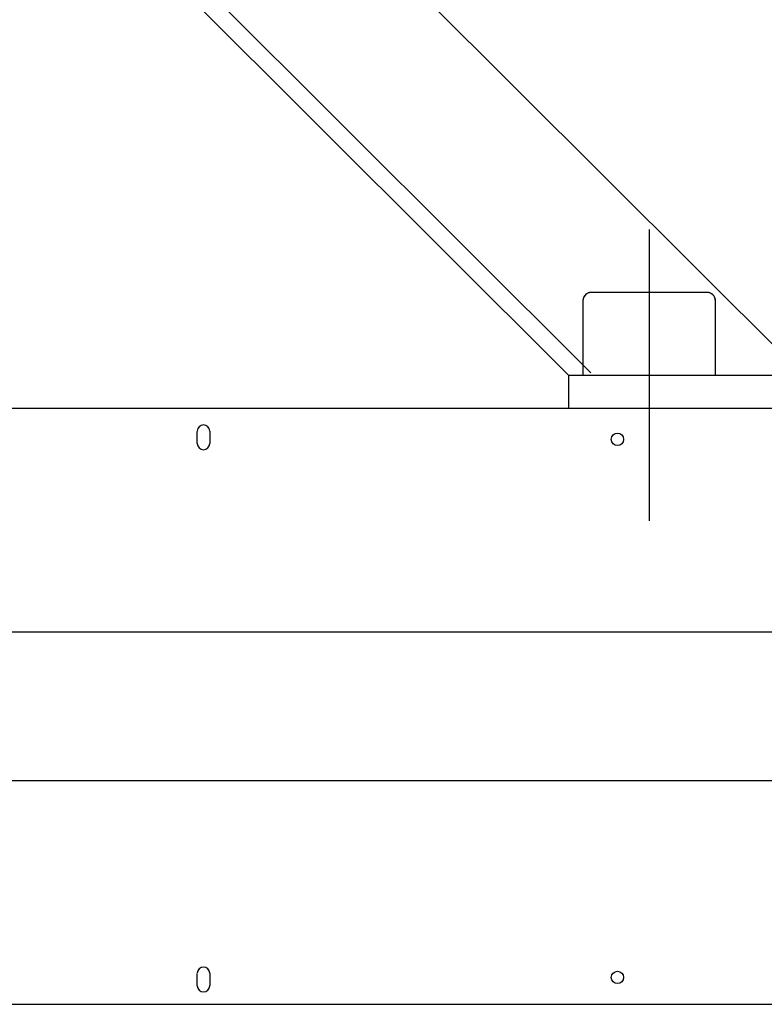
# Model space of a CAD drawing. Units: millimetres. Extents: x 195929 to 204329, y 42618 to 48558.
# Drawn here: x 199968 to 200074, y 46523 to 46663 of the extents above; entities that cross this region are included whole.
import ezdxf

# ---------------------------------------------------------------- set-up
doc = ezdxf.new("R2010")
doc.units = ezdxf.units.MM
doc.linetypes.add('ACAD_ISO10W100', pattern=[18, 12, -3, 0, -3])
doc.linetypes.add('CENTERx1', pattern=[16, 10, -2, 2, -2])
doc.layers.add('Axis(Оси)', color=1, linetype='CENTERx1')
doc.layers.add('VOLLINIE_BREIT', color=7, linetype='Continuous')

# ---------------------------------------------------------------- blocks, each defined once
blk = doc.blocks.new('Block15_46_17_28_2_2002_13')
at = {"color": 7, "linetype": 'Continuous'}
blk.add_circle((448, -68.75), 0.75, dxfattribs=at)
blk = doc.blocks.new('Block15_46_17_28_2_2002_18')
at = {"color": 7, "linetype": 'Continuous'}
for p, q in [((397.25, -69.75), (397.25, -68.29)), ((398.75, -68.25), (398.75, -69.75))]:
    blk.add_line(p, q, dxfattribs=at)
for centre, start, end in [((398, -68.25), 0, 180), ((398, -69.75), 180, 0)]:
    blk.add_arc(centre, 0.75, start, end, dxfattribs=at)
blk = doc.blocks.new('Block15_46_17_28_2_2002_24')
at = {"color": 7, "linetype": 'Continuous'}
blk.add_circle((448, -3.75), 0.75, dxfattribs=at)
blk = doc.blocks.new('Block15_46_17_28_2_2002_29')
at = {"color": 7, "linetype": 'Continuous'}
for p, q in [((397.25, -4.25), (397.25, -2.79)), ((398.75, -2.75), (398.75, -4.25))]:
    blk.add_line(p, q, dxfattribs=at)
for centre, start, end in [((398, -2.75), 0, 180), ((398, -4.25), 180, 0)]:
    blk.add_arc(centre, 0.75, start, end, dxfattribs=at)

msp = doc.modelspace()

# ---------------------------------------------------------------- linework, layer by layer
at = {"color": 7, "linetype": 'Continuous'}
for p, q in [((200048.59, 46623.99), (200048.56, 46623.93)), ((200048.62, 46624.06), (200048.59, 46623.99)), ((200048.66, 46624.12), (200048.62, 46624.06)), ((200048.7, 46624.18), (200048.66, 46624.12)), ((200048.75, 46624.24), (200048.7, 46624.18)), ((200048.8, 46624.3), (200048.75, 46624.24)), ((200048.85, 46624.35), (200048.8, 46624.3)), ((200048.9, 46624.4), (200048.85, 46624.35)), ((200048.96, 46624.44), (200048.9, 46624.4)), ((200049.02, 46624.49), (200048.96, 46624.44)), ((200049.09, 46624.52), (200049.02, 46624.49)), ((200049.15, 46624.56), (200049.09, 46624.52)), ((200049.22, 46624.59), (200049.15, 46624.56)), ((200049.29, 46624.61), (200049.22, 46624.59)), ((200049.36, 46624.63), (200049.29, 46624.61)), ((200049.43, 46624.65), (200049.36, 46624.63)), ((200049.51, 46624.66), (200049.43, 46624.65)), ((200049.58, 46624.67), (200049.51, 46624.66)), ((200049.65, 46624.67), (200049.58, 46624.67)), ((200066.13, 46624.67), (200049.65, 46624.67)), ((200066.21, 46624.67), (200066.13, 46624.67)), ((200066.28, 46624.66), (200066.21, 46624.67)), ((200066.35, 46624.65), (200066.28, 46624.66)), ((200066.42, 46624.63), (200066.35, 46624.65)), ((200066.5, 46624.61), (200066.42, 46624.63)), ((200066.57, 46624.59), (200066.5, 46624.61)), ((200066.63, 46624.56), (200066.57, 46624.59)), ((200066.7, 46624.52), (200066.63, 46624.56)), ((200066.76, 46624.49), (200066.7, 46624.52)), ((200066.82, 46624.44), (200066.76, 46624.49)), ((200066.88, 46624.4), (200066.82, 46624.44)), ((200066.94, 46624.35), (200066.88, 46624.4)), ((200066.99, 46624.3), (200066.94, 46624.35)), ((200067.04, 46624.24), (200066.99, 46624.3)), ((200067.08, 46624.18), (200067.04, 46624.24)), ((200067.13, 46624.12), (200067.08, 46624.18)), ((200067.16, 46624.06), (200067.13, 46624.12)), ((200067.2, 46623.99), (200067.16, 46624.06)), ((200067.23, 46623.93), (200067.2, 46623.99)), ((200048.49, 46623.64), (200048.48, 46623.57)), ((200048.48, 46623.57), (200048.48, 46623.49)), ((200048.48, 46623.49), (200048.48, 46612.9)), ((200048.5, 46623.71), (200048.49, 46623.64)), ((200048.51, 46623.79), (200048.5, 46623.71)), ((200048.53, 46623.86), (200048.51, 46623.79)), ((200048.56, 46623.93), (200048.53, 46623.86)), ((200067.25, 46623.86), (200067.23, 46623.93)), ((200067.27, 46623.79), (200067.25, 46623.86)), ((200067.29, 46623.71), (200067.27, 46623.79)), ((200067.3, 46623.64), (200067.29, 46623.71)), ((200067.31, 46623.57), (200067.3, 46623.64)), ((200067.31, 46623.49), (200067.31, 46623.57)), ((200067.31, 46612.9), (200067.31, 46623.49)), ((200048.48, 46612.9), (200067.31, 46612.9)), ((199526.06, 46608.19), (200232.28, 46608.19)), ((199526.06, 46576.41), (200232.28, 46576.41)), ((200232.28, 46555.22), (199526.06, 46555.22)), ((200232.28, 46523.44), (199526.06, 46523.44))]:
    msp.add_line(p, q, dxfattribs=at)
at = {"layer": 'Axis(Оси)', "linetype": 'ACAD_ISO10W100', "ltscale": 8}
msp.add_line((200057.89, 46633.62), (200057.89, 46592.18), dxfattribs=at)
at = {"layer": 'VOLLINIE_BREIT', "color": 7, "linetype": 'Continuous'}
for p, q in [((199514.64, 47143.4), (200046.42, 46612.9)), ((199547.67, 47143.74), (200079.8, 46612.9)), ((200066.13, 46624.67), (200049.65, 46624.67)), ((200048.48, 46623.49), (200048.48, 46612.9)), ((200067.31, 46612.9), (200067.31, 46623.49)), ((200046.42, 46612.9), (200133.52, 46612.9)), ((200048.48, 46612.9), (200067.31, 46612.9))]:
    msp.add_line(p, q, dxfattribs=at)
at = {"layer": 'VOLLINIE_BREIT', "linetype": 'Continuous'}
for p, q in [((200049.6, 46613.24), (199518.17, 47143.4)), ((200046.42, 46608.19), (200133.52, 46608.19))]:
    msp.add_line(p, q, dxfattribs=at)
at = {"layer": 'VOLLINIE_BREIT'}
msp.add_line((200046.42, 46612.9), (200046.42, 46608.19), dxfattribs=at)
at = {"layer": 'VOLLINIE_BREIT', "color": 7, "linetype": 'Continuous'}
for centre, start, end in [((200049.65, 46623.49), 90, 180), ((200066.13, 46623.49), 0, 90)]:
    msp.add_arc(centre, 1.18, start, end, dxfattribs=at)

# ---------------------------------------------------------------- block references
at = {"xscale": 1.177040344999981, "yscale": 1.177040344999981, "zscale": 1.177040344999981}
for name in ['Block15_46_17_28_2_2002_29', 'Block15_46_17_28_2_2002_24', 'Block15_46_17_28_2_2002_18', 'Block15_46_17_28_2_2002_13']:
    msp.add_blockref(name, (199526.06, 46608.19), dxfattribs=at)

doc.saveas('drawing.dxf')
